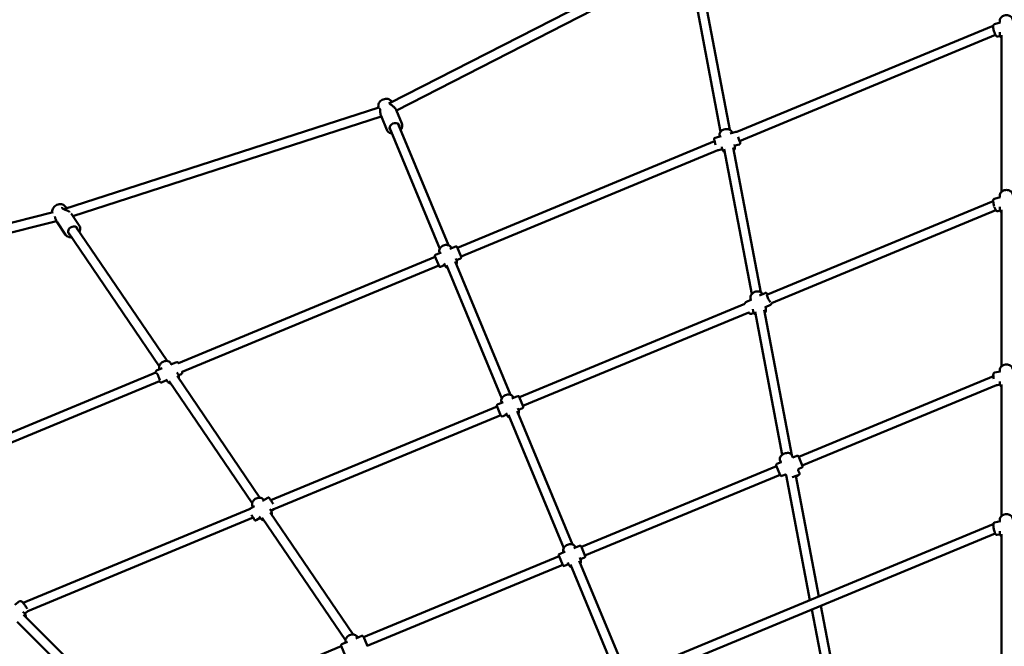
# Model space of a CAD drawing. Units: millimetres. Extents: x 3753 to 13468, y 13600 to 23315.
# Drawn here: x 6931 to 8607, y 20089 to 21156 of the extents above; entities that cross this region are included whole.
import ezdxf

# ---------------------------------------------------------------- set-up
doc = ezdxf.new("R2010")
doc.units = ezdxf.units.MM
doc.header["$LTSCALE"] = 50
doc.layers.add('Widoczne (ISO)', color=7, linetype='Continuous', lineweight=50)

msp = doc.modelspace()

# ---------------------------------------------------------------- linework, layer by layer
at = {"layer": 'Widoczne (ISO)'}
for p, q in [((8061.6, 21269.9), (7560.1, 21013.3)), ((8063.1, 21252.7), (7571.8, 21001.3)), ((8087.9, 21239.4), (8139.7, 20968)), ((8072.2, 21236.4), (8123.9, 20965)), ((8599.3, 21154.4), (8599.3, 21150.7)), ((8151.4, 20964.5), (8588, 21145.3)), ((8589.9, 21147.9), (8599.7, 21150.8)), ((8156.1, 20949.1), (8591.9, 21129.7)), ((8596.2, 21126.8), (8599.8, 21127.9)), ((8599.3, 21134.7), (8599.3, 21130.6)), ((8602.3, 21129.3), (8602.3, 20862.9)), ((7542.1, 21006.2), (7005.8, 20832.9)), ((7541.2, 21007.4), (7541.4, 21006)), ((7563.4, 21016.7), (7564.3, 21015.4)), ((7546.1, 20990.7), (7021, 20821)), ((7555.4, 20968.2), (7545.7, 20991.7)), ((7581.1, 20978.8), (7571.4, 21002.3)), ((7560.3, 20971.9), (7645.8, 20765.5)), ((7575.1, 20978), (7660.6, 20771.6)), ((8124.5, 20957.6), (8114.4, 20954.8)), ((8122.2, 20958.3), (8122.4, 20957)), ((8150, 20964.6), (8139.9, 20961.9)), ((7675.8, 20767.5), (8113.5, 20948.8)), ((8125.8, 20939.2), (8126.5, 20935.8)), ((8145.4, 20938.1), (8192.4, 20691.4)), ((8147.4, 20943.3), (8148.1, 20939.9)), ((8155.8, 20943.4), (8147.8, 20941.2)), ((7681.9, 20752.7), (8118.9, 20933.7)), ((8126.6, 20935.4), (8120.2, 20933.6)), ((8129.6, 20935.1), (8176.7, 20688.4)), ((8590, 20850.9), (8599.9, 20853.5)), ((8599.3, 20856.8), (8599.3, 20853.4)), ((7006.6, 20839), (7008.6, 20837)), ((8587.9, 20846.9), (8203.8, 20687.8)), ((8599.3, 20837), (8599.3, 20833)), ((6987.3, 20827.8), (6587.2, 20725.8)), ((7031.8, 20805.1), (7018.1, 20825.4)), ((8592.3, 20831.4), (8210.4, 20673.2)), ((8595.7, 20829.6), (8599.7, 20830.7)), ((8602.3, 20831.7), (8602.3, 20565.9)), ((6993.1, 20812.8), (6591.2, 20710.3)), ((7008.8, 20789.5), (6994.2, 20811)), ((7181.4, 20574.6), (7026.1, 20803.1)), ((7168.1, 20565.6), (7012.9, 20794.1)), ((7672.8, 20769.5), (7663.1, 20765.5)), ((7644.4, 20736.1), (7637.5, 20752.8)), ((7648.3, 20759.4), (7638.6, 20755.4)), ((7645.4, 20758.5), (7645.5, 20758.2)), ((7665.7, 20767), (7665.9, 20766.7)), ((7675.4, 20768.4), (7682.3, 20751.8)), ((7201, 20570.9), (7637.9, 20751.8)), ((7207.2, 20556.1), (7644, 20737)), ((7654, 20737.9), (7647, 20735)), ((7652.8, 20740.7), (7654.1, 20737.6)), ((7657.3, 20737.6), (7751.3, 20510.8)), ((7672.1, 20743.7), (7766.1, 20516.9)), ((7673.1, 20749.1), (7674.4, 20746)), ((7681.2, 20749.2), (7674.3, 20746.3)), ((8199.5, 20690.3), (8190.1, 20685.8)), ((8165.3, 20671.9), (7781.3, 20512.8)), ((8176.2, 20679.2), (8166.8, 20674.7)), ((8174.9, 20681.8), (8175.5, 20678.8)), ((8209, 20670.4), (8200.3, 20666.3)), ((8171.6, 20657.1), (7787.4, 20498)), ((8180.2, 20656.7), (8176.2, 20654.8)), ((8178.5, 20663), (8179.2, 20659.2)), ((8182.4, 20658.5), (8228.9, 20414.8)), ((8198.1, 20661.5), (8245.3, 20414.3)), ((8200.1, 20667.1), (8200.8, 20663.3)), ((7187.3, 20571.1), (7188.7, 20569.1)), ((7197.3, 20572.7), (7187.6, 20568.6)), ((6725, 20373.7), (7162.4, 20554.9)), ((7173.2, 20562.5), (7163.6, 20558.5)), ((7198.2, 20555.2), (7200.2, 20552.1)), ((7205.8, 20552.4), (7201.1, 20550.4)), ((8590.2, 20554.7), (8600.1, 20556.9)), ((8599.3, 20559.8), (8599.3, 20556.7)), ((6733.9, 20360.1), (7168.6, 20540.1)), ((7180.7, 20541.8), (7172.1, 20538.2)), ((7180, 20542.8), (7182.1, 20539.8)), ((7326.4, 20332.7), (7185.2, 20540.4)), ((7339.6, 20341.7), (7198.5, 20549.4)), ((8256.8, 20411.3), (8588.2, 20548.6)), ((8594.9, 20533.3), (8599.5, 20534.3)), ((8599.3, 20539.8), (8599.3, 20536)), ((8602.3, 20534.7), (8602.3, 20311)), ((8262.9, 20396.5), (8593.4, 20533.4)), ((7753.8, 20504.7), (7744.1, 20500.6)), ((7750.9, 20503.8), (7751, 20503.5)), ((7778.3, 20514.8), (7768.6, 20510.8)), ((7771.2, 20512.2), (7771.4, 20511.9)), ((7780.9, 20513.7), (7787.8, 20497.1)), ((7743.4, 20497.1), (7358.1, 20337.5)), ((7749.9, 20481.4), (7743, 20498)), ((7758.3, 20486), (7759.6, 20482.9)), ((7777.6, 20489), (7871.6, 20262.2)), ((7778.6, 20494.4), (7779.9, 20491.3)), ((7786.7, 20494.5), (7779.8, 20491.6)), ((7749.5, 20482.3), (7363.2, 20322.3)), ((7759.5, 20483.2), (7752.5, 20480.3)), ((7762.8, 20482.9), (7856.8, 20256)), ((8219.6, 20399.2), (8226.8, 20402.2)), ((8224.9, 20406), (8226.5, 20402.1)), ((8245.2, 20414.4), (8246.9, 20410.5)), ((8246.6, 20410.4), (8253.8, 20413.3)), ((8256.4, 20412.3), (8263.3, 20395.6)), ((7886.8, 20258.1), (8218.9, 20395.6)), ((8225.4, 20379.9), (8218.5, 20396.6)), ((8258.1, 20383.3), (8256, 20388.3)), ((8257.1, 20390.9), (8262.2, 20393)), ((7892.9, 20243.3), (8225, 20380.9)), ((8228, 20378.9), (8233.1, 20381)), ((8276, 20167.6), (8235.5, 20380.3)), ((8291.1, 20173.8), (8252, 20379.1)), ((7352.8, 20341.7), (7343.9, 20336.2)), ((7345.6, 20338.3), (7346.1, 20337.5)), ((7322.7, 20322.8), (6936.2, 20162.7)), ((7330.3, 20327.6), (7322.6, 20322.8)), ((7327.4, 20325.9), (7327.5, 20325.8)), ((7356.6, 20322.1), (7358.5, 20319.3)), ((7498, 20108.7), (7356.7, 20316.5)), ((7363.2, 20322.3), (7358.5, 20319.3)), ((7328.2, 20307.8), (6944.4, 20148.8)), ((7339.8, 20307.6), (7333.1, 20303.4)), ((7338.4, 20309.7), (7340.3, 20306.9)), ((7485.2, 20099), (7343.5, 20307.6)), ((8590.2, 20299.8), (8600.1, 20302)), ((8599.3, 20304.9), (8599.3, 20301.8)), ((8588.1, 20296.8), (7975.8, 20043.2)), ((8599.3, 20285), (8599.3, 20281.1)), ((8591.4, 20280.9), (7981.9, 20028.4)), ((8594.9, 20278.3), (8599.5, 20279.4)), ((8602.3, 20279.8), (8602.3, 20061.1)), ((7859.4, 20250), (7849.6, 20245.9)), ((7883.8, 20260.1), (7874.1, 20256.1)), ((7876.7, 20257.5), (7876.9, 20257.2)), ((7886.4, 20259), (7893.3, 20242.4)), ((7515.9, 20104.5), (7848.9, 20242.4)), ((7855.4, 20226.7), (7848.5, 20243.3)), ((7856.4, 20249.1), (7856.6, 20248.8)), ((7883.1, 20234.3), (7960.6, 20047.3)), ((7884.1, 20239.7), (7885.4, 20236.6)), ((7892.2, 20239.8), (7885.3, 20236.9)), ((7522.1, 20089.7), (7855, 20227.6)), ((7865, 20228.5), (7858, 20225.6)), ((7863.8, 20231.3), (7865.1, 20228.2)), ((7868.3, 20228.2), (7945.8, 20041.2)), ((6930.5, 20165.5), (6922.4, 20159.4)), ((8298.8, 20048.1), (8279.1, 20151.5)), ((8314.6, 20051.1), (8294.2, 20157.8)), ((6935.9, 20147.7), (6938.6, 20145.1)), ((7125.3, 19954.1), (6937.3, 20142.1)), ((6943.7, 20147.8), (6939.1, 20144.5)), ((7114, 19942.8), (6926, 20130.7)), ((7502.8, 20102.3), (7513, 20106.5)), ((7515.6, 20105.4), (7522.5, 20088.8)), ((7147.4, 19951.8), (7478.1, 20088.8)), ((7484.6, 20073.1), (7477.7, 20089.7)), ((7478.8, 20092.3), (7488.9, 20096.5))]:
    msp.add_line(p, q, dxfattribs=at)
for centre, radius, start, end in [((7544.1, 21005.4), 1, 201.3106, 202.5802), ((7559, 21014.1), 1, 354.8578, 15.3209), ((7001.7, 20835.2), 1, 6.6177, 25.0847), ((7673.6, 20767.7), 2, 22.5, 112.5), ((7639.4, 20753.5), 2, 112.5, 202.5), ((7646.3, 20736.9), 2, 202.5, 292.5), ((7680.4, 20751), 2, 292.5, 22.5), ((7744.9, 20498.8), 2, 112.5, 202.5), ((7779.1, 20513), 2, 22.5, 112.5), ((7786, 20496.3), 2, 292.5, 22.5), ((7751.8, 20482.2), 2, 202.5, 292.5), ((8254.6, 20411.5), 2, 22.5, 112.5), ((8220.4, 20397.3), 2, 112.5, 202.5), ((8261.5, 20394.9), 2, 292.5, 22.5), ((8227.3, 20380.7), 2, 202.5, 292.5), ((7884.6, 20258.2), 2, 22.5, 112.5), ((7850.4, 20244.1), 2, 112.5, 202.5), ((7891.5, 20241.6), 2, 292.5, 22.5), ((7857.3, 20227.4), 2, 202.5, 292.5), ((7513.7, 20104.6), 2, 22.5, 112.5), ((7479.5, 20090.5), 2, 112.5, 202.5)]:
    msp.add_arc(centre, radius, start, end, dxfattribs=at)
for centre, major_axis, ratio, start_param, end_param in [((7568.7, 20972.4), (-8.08, -3.35), 0.790328, 2.724537, 6.700241), ((8154.8, 20954.5), (1.86, -6.75), 0.06307, 4.421225, 6.95672), ((7021, 20796.3), (-7.24, -4.92), 0.784041, 2.724537, 6.700241), ((8206, 20681.2), (3, -6.32), 0.19565, 2.851352, 6.067523), ((7166, 20547.6), (-2.72, 6.45), 0.154016, 3.21783, 6.128661), ((8248.7, 20377.2), (6.47, 2.68), 0.076902, 5.24064, 8.298935), ((7325.6, 20311.7), (3.72, -5.93), 0.028607, 5.43171, 7.960286)]:
    msp.add_ellipse(centre, major_axis=major_axis, ratio=ratio, start_param=start_param, end_param=end_param, dxfattribs=at)
for points, knots in [([(8599.3, 21154.4), (8599.3, 21155.3), (8599.5, 21156.2), (8600.2, 21157.9), (8600.7, 21158.8), (8602, 21160.3), (8602.8, 21161), (8604.7, 21162.1), (8605.7, 21162.5), (8608, 21163.1), (8609.2, 21163.3), (8611.5, 21163.3), (8612.7, 21163.1), (8615, 21162.5), (8616.1, 21162.1), (8618, 21160.9), (8618.8, 21160.2), (8620.2, 21158.5), (8620.7, 21157.6), (8621.2, 21155.9), (8621.3, 21155.2), (8621.3, 21154.4)], [0.107995, 0.107995, 0.107995, 0.107995, 0.394961, 0.394961, 0.691651, 0.691651, 1.008829, 1.008829, 1.341556, 1.341556, 1.680037, 1.680037, 2.019516, 2.019516, 2.357971, 2.357971, 2.690409, 2.690409, 3.005949, 3.005949, 3.249587, 3.249587, 3.249587, 3.249587]), ([(8589.9, 21147.9), (8589.6, 21147.8), (8589.3, 21147.7), (8588.8, 21147.2), (8588.6, 21147), (8588.2, 21146.4), (8588.1, 21146), (8587.8, 21144.8), (8587.8, 21143.9), (8587.9, 21142), (8588.1, 21140.9), (8588.5, 21138.9), (8588.7, 21137.8), (8589.3, 21135.8), (8589.6, 21134.7), (8590.3, 21132.8), (8590.7, 21131.9), (8591.5, 21130.2), (8592, 21129.4), (8593, 21128), (8593.4, 21127.3), (8594.9, 21126.8), (8595.4, 21126.7), (8596, 21126.8), (8596.1, 21126.8), (8596.2, 21126.8)], [4.048486, 4.048486, 4.048486, 4.048486, 4.144538, 4.144538, 4.255192, 4.255192, 4.42794, 4.42794, 4.837394, 4.837394, 5.214723, 5.214723, 5.557103, 5.557103, 5.892804, 5.892804, 6.231222, 6.231222, 6.586252, 6.586252, 7.015595, 7.015595, 7.163629, 7.163629, 7.190079, 7.190079, 7.190079, 7.190079]), ([(8599.3, 21130.6), (8599.3, 21129.7), (8599.5, 21128.8), (8600.2, 21127.1), (8600.7, 21126.2), (8601.6, 21125.1), (8602, 21124.8), (8602.3, 21124.5)], [6.1751907, 6.1751907, 6.1751907, 6.1751907, 6.4621571, 6.4621571, 6.7588466, 6.7588466, 6.9061415, 6.9061415, 6.9061415, 6.9061415]), ([(7541.2, 21007.4), (7541, 21008.5), (7541, 21009.6), (7541.3, 21011.7), (7541.7, 21012.8), (7542.8, 21014.9), (7543.6, 21015.9), (7545.4, 21017.7), (7546.5, 21018.5), (7548.8, 21019.8), (7550.1, 21020.3), (7552.7, 21020.9), (7554, 21021), (7556.6, 21020.8), (7557.9, 21020.6), (7560.1, 21019.7), (7561.2, 21019), (7562.6, 21017.8), (7563, 21017.2), (7563.4, 21016.7)], [5.051935, 5.051935, 5.051935, 5.051935, 5.339518, 5.339518, 5.645139, 5.645139, 5.97227, 5.97227, 6.312358, 6.312358, 6.656602, 6.656602, 7.000465, 7.000465, 7.338628, 7.338628, 7.660502, 7.660502, 7.847574, 7.847574, 7.847574, 7.847574]), ([(7543.5, 21004.5), (7543.6, 21004.5), (7543.6, 21004.5), (7543.7, 21004.3), (7543.8, 21004), (7544, 21003.4), (7544, 21003), (7544.2, 21001.9), (7544.2, 21001.3), (7544.3, 21000.1), (7544.3, 20999.6), (7544.4, 20998.5), (7544.4, 20998), (7544.5, 20996.9), (7544.6, 20996.4), (7544.7, 20995.3), (7544.8, 20994.7), (7545.1, 20993.3), (7545.4, 20992.5), (7545.7, 20991.7)], [0.088727, 0.088727, 0.088727, 0.088727, 0.123774, 0.123774, 0.297694, 0.297694, 0.467403, 0.467403, 0.691478, 0.691478, 0.850292, 0.850292, 1.009107, 1.009107, 1.167921, 1.167921, 1.326736, 1.326736, 1.588146, 1.588146, 1.588146, 1.588146]), ([(7560, 21014.3), (7560, 21014.4), (7560, 21014.4), (7560, 21014.4), (7560, 21014.5), (7560, 21014.5), (7560, 21014.5), (7560, 21014.6), (7560.1, 21014.6), (7560.1, 21014.7), (7560.2, 21014.7), (7560.2, 21014.8)], [0, 0, 0, 0, 0.0908703, 0.0908703, 0.1817406, 0.1817406, 0.2726109, 0.2726109, 0.3634812, 0.3634812, 0.4543515, 0.4543515, 0.4543515, 0.4543515]), ([(7571.4, 21002.3), (7571.2, 21002.6), (7571.1, 21003), (7570.7, 21003.7), (7570.4, 21004), (7569.9, 21004.6), (7569.7, 21005), (7569.1, 21005.6), (7568.7, 21006), (7568.1, 21006.6), (7567.7, 21007), (7566.9, 21007.6), (7566.4, 21008), (7565.5, 21008.7), (7565.1, 21009), (7564.1, 21009.7), (7563.6, 21010.1), (7562.7, 21010.8), (7562.3, 21011.1), (7561.6, 21011.6), (7561.3, 21011.9), (7560.7, 21012.5), (7560.4, 21012.8), (7560.1, 21013.4), (7560, 21013.6), (7560, 21013.8), (7560, 21013.9), (7560, 21014)], [1.588146, 1.588146, 1.588146, 1.588146, 1.731905, 1.731905, 1.869378, 1.869378, 2.005146, 2.005146, 2.144314, 2.144314, 2.291844, 2.291844, 2.452014, 2.452014, 2.626854, 2.626854, 2.81127, 2.81127, 2.985815, 2.985815, 3.127619, 3.127619, 3.347415, 3.347415, 3.521506, 3.521506, 3.609554, 3.609554, 3.609554, 3.609554]), ([(7581.1, 20978.8), (7581.6, 20977.7), (7581.8, 20976.6), (7581.9, 20974.2), (7581.7, 20972.9), (7580.9, 20970.5), (7580.2, 20969.3), (7579.4, 20968.1), (7579.3, 20968), (7579.2, 20967.9)], [1.7373652, 1.7373652, 1.7373652, 1.7373652, 2.0337233, 2.0337233, 2.3373322, 2.3373322, 2.6556261, 2.6556261, 2.6789995, 2.6789995, 2.6789995, 2.6789995]), ([(7564.5, 20961.8), (7564.3, 20961.8), (7564, 20961.9), (7562.5, 20962.2), (7561.1, 20962.6), (7558.8, 20963.9), (7557.8, 20964.7), (7556.3, 20966.4), (7555.8, 20967.3), (7555.4, 20968.2)], [3.9373236, 3.9373236, 3.9373236, 3.9373236, 3.9853832, 3.9853832, 4.3139238, 4.3139238, 4.6305956, 4.6305956, 4.8789579, 4.8789579, 4.8789579, 4.8789579]), ([(8115, 20942.8), (8114.9, 20943.2), (8114.8, 20943.5), (8114.5, 20944.8), (8114.2, 20945.8), (8113.8, 20947.6), (8113.6, 20948.4), (8113.3, 20950), (8113.1, 20950.7), (8112.9, 20951.9), (8112.8, 20952.2), (8112.9, 20953), (8112.9, 20953.2), (8113, 20953.5), (8113, 20953.7), (8113.3, 20954.1), (8113.5, 20954.3), (8113.9, 20954.6), (8114.1, 20954.7), (8114.4, 20954.8), (8114.4, 20954.8), (8114.4, 20954.8)], [6.866352, 6.866352, 6.866352, 6.866352, 6.987779, 6.987779, 7.312261, 7.312261, 7.638408, 7.638408, 7.972127, 7.972127, 8.351853, 8.351853, 8.410741, 8.410741, 8.463076, 8.463076, 8.496144, 8.496144, 8.520008, 8.520008, 8.521104, 8.521104, 8.521104, 8.521104]), ([(8122.2, 20958.3), (8122, 20959.3), (8122, 20960.2), (8122.3, 20962.1), (8122.7, 20963), (8123.7, 20964.7), (8124.3, 20965.6), (8126, 20967), (8126.9, 20967.7), (8129, 20968.7), (8130.1, 20969.1), (8132.5, 20969.5), (8133.7, 20969.6), (8136, 20969.4), (8137.2, 20969.1), (8139.3, 20968.3), (8140.2, 20967.7), (8141.8, 20966.4), (8142.5, 20965.6), (8143.3, 20964.1), (8143.5, 20963.5), (8143.7, 20962.9)], [0.101785, 0.101785, 0.101785, 0.101785, 0.392011, 0.392011, 0.690831, 0.690831, 1.007897, 1.007897, 1.339314, 1.339314, 1.676562, 1.676562, 2.014974, 2.014974, 2.352146, 2.352146, 2.683106, 2.683106, 2.998444, 2.998444, 3.198389, 3.198389, 3.198389, 3.198389]), ([(8151.4, 20964.5), (8151.3, 20964.6), (8151, 20964.7), (8150.5, 20964.7), (8150.3, 20964.7), (8150, 20964.6), (8150, 20964.6), (8150, 20964.6)], [3.99132479, 3.99132479, 3.99132479, 3.99132479, 4.02030683, 4.02030683, 4.04417043, 4.04417043, 4.04526664, 4.04526664, 4.04526664, 4.04526664]), ([(8146.3, 20933.2), (8146.7, 20933.7), (8147, 20934.2), (8147.7, 20935.6), (8148, 20936.5), (8148.2, 20938.3), (8148.2, 20939.1), (8148.1, 20939.9)], [8.5897294, 8.5897294, 8.5897294, 8.5897294, 8.7627207, 8.7627207, 9.0780584, 9.0780584, 9.3229926, 9.3229926, 9.3229926, 9.3229926]), ([(8155.8, 20943.4), (8156.1, 20943.5), (8156.3, 20943.6), (8156.6, 20943.8), (8156.8, 20943.9), (8157, 20944.2), (8157.1, 20944.4), (8157.2, 20944.7), (8157.3, 20944.8), (8157.3, 20945.1), (8157.3, 20945.2), (8157.4, 20945.5), (8157.4, 20945.6), (8157.3, 20946.2), (8157.3, 20946.6), (8157.1, 20947.8), (8156.9, 20948.6), (8156.7, 20949.4)], [0.903674, 0.903674, 0.903674, 0.903674, 0.9246232, 0.9246232, 0.9476562, 0.9476562, 0.9766166, 0.9766166, 1.0139268, 1.0139268, 1.0661984, 1.0661984, 1.1721976, 1.1721976, 1.4863569, 1.4863569, 1.8371709, 1.8371709, 1.8371709, 1.8371709]), ([(8120.2, 20933.6), (8120, 20933.6), (8119.8, 20933.5), (8119.4, 20933.6), (8119.2, 20933.6), (8119, 20933.7), (8118.9, 20933.7), (8118.9, 20933.7)], [5.37951132, 5.37951132, 5.37951132, 5.37951132, 5.40046056, 5.40046056, 5.42349357, 5.42349357, 5.43140093, 5.43140093, 5.43140093, 5.43140093]), ([(8126.5, 20935.8), (8126.6, 20934.9), (8127, 20934), (8128, 20932.4), (8128.6, 20931.6), (8129.8, 20930.7), (8130.2, 20930.5), (8130.6, 20930.2)], [6.1813999, 6.1813999, 6.1813999, 6.1813999, 6.4716252, 6.4716252, 6.7704454, 6.7704454, 6.914663, 6.914663, 6.914663, 6.914663]), ([(8599.3, 20856.8), (8599.3, 20857.7), (8599.5, 20858.6), (8600.2, 20860.3), (8600.7, 20861.2), (8602, 20862.7), (8602.8, 20863.3), (8604.7, 20864.5), (8605.7, 20864.9), (8608, 20865.5), (8609.2, 20865.7), (8611.5, 20865.7), (8612.7, 20865.5), (8615, 20864.9), (8616.1, 20864.5), (8618, 20863.3), (8618.8, 20862.5), (8620.2, 20860.9), (8620.7, 20860), (8621.2, 20858.3), (8621.3, 20857.6), (8621.3, 20856.8)], [0.071759, 0.071759, 0.071759, 0.071759, 0.358725, 0.358725, 0.655415, 0.655415, 0.972593, 0.972593, 1.30532, 1.30532, 1.643801, 1.643801, 1.98328, 1.98328, 2.321735, 2.321735, 2.654173, 2.654173, 2.969713, 2.969713, 3.213351, 3.213351, 3.213351, 3.213351]), ([(6986.1, 20827.5), (6986, 20827.9), (6986, 20828.2), (6985.9, 20829.6), (6986.1, 20830.8), (6986.7, 20833), (6987.3, 20834.2), (6988.7, 20836.3), (6989.6, 20837.3), (6991.6, 20839), (6992.7, 20839.7), (6995.1, 20840.9), (6996.4, 20841.3), (6999, 20841.7), (7000.3, 20841.7), (7002.7, 20841.3), (7003.8, 20840.9), (7005.5, 20839.9), (7006.1, 20839.5), (7006.6, 20839)], [2.197969, 2.197969, 2.197969, 2.197969, 2.286944, 2.286944, 2.591882, 2.591882, 2.919185, 2.919185, 3.259824, 3.259824, 3.604628, 3.604628, 3.949115, 3.949115, 4.288071, 4.288071, 4.610498, 4.610498, 4.803572, 4.803572, 4.803572, 4.803572]), ([(7002.6, 20835.6), (7002.6, 20835.7), (7002.6, 20835.7), (7002.6, 20835.8), (7002.6, 20835.8), (7002.6, 20835.9), (7002.6, 20836), (7002.6, 20836.1), (7002.7, 20836.1), (7002.7, 20836.3), (7002.8, 20836.3), (7002.9, 20836.4)], [0, 0, 0, 0, 0.0909309, 0.0909309, 0.1818619, 0.1818619, 0.2727928, 0.2727928, 0.3637238, 0.3637238, 0.4546547, 0.4546547, 0.4546547, 0.4546547]), ([(7008.6, 20837), (7009.2, 20836.5), (7009.8, 20835.8), (7010.4, 20834.9), (7010.5, 20834.7), (7010.7, 20834.5)], [1.4903724, 1.4903724, 1.4903724, 1.4903724, 1.7450972, 1.7450972, 1.8180055, 1.8180055, 1.8180055, 1.8180055]), ([(8590, 20850.9), (8589.7, 20850.8), (8589.4, 20850.7), (8588.9, 20850.3), (8588.7, 20850.1), (8588.4, 20849.5), (8588.2, 20849.2), (8587.9, 20848.2), (8587.9, 20847.5), (8587.9, 20845.8), (8588, 20844.8), (8588.3, 20842.7), (8588.5, 20841.6), (8589, 20839.6), (8589.2, 20838.7), (8589.5, 20837.7)], [4.042022, 4.042022, 4.042022, 4.042022, 4.127099, 4.127099, 4.224116, 4.224116, 4.369666, 4.369666, 4.718929, 4.718929, 5.120893, 5.120893, 5.465429, 5.465429, 5.779953, 5.779953, 5.779953, 5.779953]), ([(8590, 20836.2), (8590.2, 20835.7), (8590.4, 20835.2), (8590.9, 20833.8), (8591.3, 20833), (8592.1, 20831.5), (8592.5, 20830.9), (8593.4, 20830.1), (8593.7, 20829.9), (8594.5, 20829.6), (8594.9, 20829.5), (8595.5, 20829.6), (8595.6, 20829.6), (8595.7, 20829.6)], [5.954245, 5.954245, 5.954245, 5.954245, 6.135891, 6.135891, 6.482176, 6.482176, 6.876778, 6.876778, 7.030196, 7.030196, 7.156304, 7.156304, 7.183615, 7.183615, 7.183615, 7.183615]), ([(6990.2, 20820.6), (6990.4, 20820.2), (6990.6, 20819.7), (6991, 20818.4), (6991.3, 20817.6), (6991.9, 20815.8), (6992.2, 20814.9), (6992.8, 20813.5), (6993, 20813), (6993.6, 20812), (6993.9, 20811.5), (6994.2, 20811)], [0.382915, 0.382915, 0.382915, 0.382915, 0.566515, 0.566515, 0.840915, 0.840915, 1.133317, 1.133317, 1.279519, 1.279519, 1.462014, 1.462014, 1.462014, 1.462014]), ([(7015.6, 20828.2), (7015.4, 20828.5), (7015, 20828.7), (7014.4, 20829.1), (7014, 20829.4), (7013.2, 20829.8), (7012.8, 20830), (7011.9, 20830.4), (7011.5, 20830.7), (7010.5, 20831.1), (7010, 20831.3), (7008.9, 20831.7), (7008.4, 20831.9), (7007.3, 20832.3), (7006.7, 20832.5), (7005.8, 20832.9), (7005.3, 20833.1), (7004.6, 20833.5), (7004.3, 20833.6), (7003.6, 20834), (7003.3, 20834.3), (7002.9, 20834.8), (7002.8, 20834.9), (7002.7, 20835.2), (7002.7, 20835.3), (7002.7, 20835.3)], [1.76608, 1.76608, 1.76608, 1.76608, 1.89779, 1.89779, 2.033196, 2.033196, 2.172873, 2.172873, 2.321769, 2.321769, 2.483857, 2.483857, 2.660203, 2.660203, 2.843336, 2.843336, 3.011606, 3.011606, 3.146029, 3.146029, 3.357747, 3.357747, 3.542683, 3.542683, 3.609554, 3.609554, 3.609554, 3.609554]), ([(8599.3, 20833), (8599.3, 20832.1), (8599.5, 20831.2), (8600.2, 20829.5), (8600.7, 20828.6), (8601.6, 20827.5), (8602, 20827.2), (8602.3, 20826.9)], [6.2114267, 6.2114267, 6.2114267, 6.2114267, 6.4983931, 6.4983931, 6.7950826, 6.7950826, 6.9423775, 6.9423775, 6.9423775, 6.9423775]), ([(7031.8, 20805.1), (7032.5, 20804.1), (7033, 20803), (7033.5, 20800.7), (7033.6, 20799.5), (7033.2, 20796.9), (7032.9, 20795.6), (7032.3, 20794.3), (7032.2, 20794.2), (7032.2, 20794.1)], [4.9729187, 4.9729187, 4.9729187, 4.9729187, 5.2683463, 5.2683463, 5.5713828, 5.5713828, 5.8897494, 5.8897494, 5.9140187, 5.9140187, 5.9140187, 5.9140187]), ([(7018.9, 20785.1), (7018.7, 20785.1), (7018.5, 20785.1), (7016.9, 20785), (7015.5, 20785.2), (7013, 20786), (7011.8, 20786.6), (7010.1, 20787.9), (7009.4, 20788.7), (7008.8, 20789.5)], [7.1734113, 7.1734113, 7.1734113, 7.1734113, 7.2208597, 7.2208597, 7.5497979, 7.5497979, 7.8665363, 7.8665363, 8.1145113, 8.1145113, 8.1145113, 8.1145113]), ([(7645.4, 20758.5), (7645, 20759.4), (7644.9, 20760.3), (7644.8, 20762.2), (7644.9, 20763.2), (7645.6, 20765.2), (7646.1, 20766.1), (7647.3, 20767.9), (7648.1, 20768.7), (7650, 20770.1), (7651, 20770.7), (7653.2, 20771.6), (7654.4, 20771.9), (7656.7, 20772.2), (7657.9, 20772.2), (7660.1, 20771.8), (7661.2, 20771.4), (7663, 20770.4), (7663.8, 20769.8), (7665, 20768.4), (7665.4, 20767.7), (7665.7, 20767)], [6.283185, 6.283185, 6.283185, 6.283185, 6.574515, 6.574515, 6.874061, 6.874061, 7.191102, 7.191102, 7.522075, 7.522075, 7.858884, 7.858884, 8.196904, 8.196904, 8.533618, 8.533618, 8.864083, 8.864083, 9.179381, 9.179381, 9.424778, 9.424778, 9.424778, 9.424778]), ([(7654.1, 20737.6), (7654.4, 20736.7), (7655, 20735.9), (7656.3, 20734.5), (7657.1, 20734), (7658.4, 20733.3), (7658.8, 20733.1), (7659.3, 20733)], [0, 0, 0, 0, 0.2913299, 0.2913299, 0.590876, 0.590876, 0.7340551, 0.7340551, 0.7340551, 0.7340551]), ([(7674, 20739.1), (7674.3, 20739.6), (7674.5, 20740.1), (7674.9, 20741.7), (7675.1, 20742.7), (7674.9, 20744.5), (7674.7, 20745.3), (7674.4, 20746)], [2.4075376, 2.4075376, 2.4075376, 2.4075376, 2.5808977, 2.5808977, 2.8961953, 2.8961953, 3.1415927, 3.1415927, 3.1415927, 3.1415927]), ([(8174.9, 20681.8), (8174.7, 20682.7), (8174.7, 20683.6), (8175.1, 20685.5), (8175.4, 20686.4), (8176.4, 20688.2), (8177.1, 20689), (8178.7, 20690.5), (8179.7, 20691.1), (8181.8, 20692.1), (8182.9, 20692.5), (8185.2, 20693), (8186.4, 20693), (8188.8, 20692.8), (8189.9, 20692.6), (8192, 20691.7), (8193, 20691.2), (8194.5, 20689.9), (8195.1, 20689.2), (8195.6, 20688.4)], [0.320671, 0.320671, 0.320671, 0.320671, 0.610897, 0.610897, 0.909717, 0.909717, 1.226783, 1.226783, 1.5582, 1.5582, 1.895448, 1.895448, 2.23386, 2.23386, 2.571032, 2.571032, 2.901992, 2.901992, 3.183636, 3.183636, 3.183636, 3.183636]), ([(8204.2, 20688), (8203.6, 20688.7), (8203.1, 20689.2), (8202.2, 20690), (8201.9, 20690.2), (8201.3, 20690.4), (8201, 20690.5), (8200.5, 20690.5), (8200.1, 20690.5), (8199.7, 20690.3), (8199.6, 20690.3), (8199.5, 20690.3)], [3.3088421, 3.3088421, 3.3088421, 3.3088421, 3.6857822, 3.6857822, 3.8769123, 3.8769123, 3.9510119, 3.9510119, 4.0524476, 4.0524476, 4.0680425, 4.0680425, 4.0680425, 4.0680425]), ([(8165.3, 20671.9), (8165.3, 20671.9), (8165.3, 20672), (8165.3, 20672.4), (8165.3, 20672.8), (8165.6, 20673.5), (8165.7, 20673.7), (8166, 20674.1), (8166.3, 20674.4), (8166.7, 20674.6), (8166.7, 20674.7), (8166.8, 20674.7)], [8.084822, 8.084822, 8.084822, 8.084822, 8.1160679, 8.1160679, 8.307198, 8.307198, 8.3812976, 8.3812976, 8.4827333, 8.4827333, 8.4983282, 8.4983282, 8.4983282, 8.4983282]), ([(8209, 20670.4), (8209.3, 20670.5), (8209.5, 20670.7), (8209.9, 20671.2), (8210.1, 20671.4), (8210.3, 20671.9), (8210.4, 20672.2), (8210.4, 20672.8), (8210.4, 20673), (8210.4, 20673.2)], [0.9264498, 0.9264498, 0.9264498, 0.9264498, 1.0042069, 1.0042069, 1.0922633, 1.0922633, 1.220486, 1.220486, 1.3400149, 1.3400149, 1.3400149, 1.3400149]), ([(8176.2, 20654.8), (8175.9, 20654.7), (8175.6, 20654.6), (8175, 20654.6), (8174.7, 20654.6), (8174.2, 20654.8), (8173.9, 20654.9), (8173.1, 20655.4), (8172.7, 20655.8), (8172, 20656.7), (8171.6, 20657.1), (8171.3, 20657.6)], [5.3567355, 5.3567355, 5.3567355, 5.3567355, 5.4344926, 5.4344926, 5.522549, 5.522549, 5.6507717, 5.6507717, 5.9458344, 5.9458344, 6.1950144, 6.1950144, 6.1950144, 6.1950144]), ([(8179.2, 20659.2), (8179.4, 20658.3), (8179.7, 20657.4), (8180.7, 20655.8), (8181.4, 20655.1), (8182.5, 20654.2), (8182.9, 20653.9), (8183.3, 20653.6)], [5.9625139, 5.9625139, 5.9625139, 5.9625139, 6.2527392, 6.2527392, 6.5515594, 6.5515594, 6.695777, 6.695777, 6.695777, 6.695777]), ([(8199.1, 20656.6), (8199.4, 20657.1), (8199.7, 20657.6), (8200.5, 20659), (8200.8, 20660), (8201, 20661.8), (8201, 20662.6), (8200.8, 20663.3)], [8.3708434, 8.3708434, 8.3708434, 8.3708434, 8.5438347, 8.5438347, 8.8591724, 8.8591724, 9.1041065, 9.1041065, 9.1041065, 9.1041065]), ([(7168.3, 20560.5), (7168.2, 20560.7), (7168.1, 20561), (7167.8, 20562.2), (7167.8, 20563.2), (7168, 20565.2), (7168.3, 20566.3), (7169.2, 20568.3), (7169.8, 20569.2), (7171.3, 20571), (7172.2, 20571.8), (7174.2, 20573.1), (7175.3, 20573.7), (7177.5, 20574.4), (7178.6, 20574.6), (7180.9, 20574.7), (7182, 20574.6), (7184, 20573.9), (7184.9, 20573.5), (7186.4, 20572.4), (7186.9, 20571.8), (7187.3, 20571.1)], [6.231851, 6.231851, 6.231851, 6.231851, 6.322662, 6.322662, 6.621482, 6.621482, 6.938548, 6.938548, 7.269965, 7.269965, 7.607213, 7.607213, 7.945625, 7.945625, 8.282797, 8.282797, 8.613757, 8.613757, 8.929095, 8.929095, 9.174029, 9.174029, 9.174029, 9.174029]), ([(7197.3, 20572.7), (7197.5, 20572.8), (7197.8, 20572.8), (7198.3, 20572.9), (7198.6, 20572.8), (7199, 20572.7), (7199.2, 20572.6), (7199.7, 20572.3), (7200, 20572.1), (7200.5, 20571.5), (7200.8, 20571.1), (7201.2, 20570.6), (7201.2, 20570.5), (7201.3, 20570.5)], [4.0581466, 4.0581466, 4.0581466, 4.0581466, 4.1161035, 4.1161035, 4.1806164, 4.1806164, 4.2670354, 4.2670354, 4.4255862, 4.4255862, 4.7040473, 4.7040473, 4.7340797, 4.7340797, 4.7340797, 4.7340797]), ([(8599.3, 20559.8), (8599.3, 20560.7), (8599.5, 20561.6), (8600.2, 20563.3), (8600.7, 20564.2), (8602, 20565.7), (8602.8, 20566.3), (8604.7, 20567.5), (8605.7, 20567.9), (8608, 20568.5), (8609.2, 20568.7), (8611.5, 20568.7), (8612.7, 20568.5), (8615, 20567.9), (8616.1, 20567.4), (8618, 20566.3), (8618.8, 20565.5), (8620.2, 20563.9), (8620.7, 20563), (8621.2, 20561.3), (8621.3, 20560.5), (8621.3, 20559.8)], [0.015877, 0.015877, 0.015877, 0.015877, 0.302844, 0.302844, 0.599533, 0.599533, 0.916711, 0.916711, 1.249439, 1.249439, 1.58792, 1.58792, 1.927399, 1.927399, 2.265854, 2.265854, 2.598291, 2.598291, 2.913832, 2.913832, 3.15747, 3.15747, 3.15747, 3.15747]), ([(7163.6, 20558.5), (7163.3, 20558.4), (7163.1, 20558.2), (7162.7, 20557.9), (7162.6, 20557.7), (7162.3, 20557.2), (7162.3, 20557), (7162.1, 20556.4), (7162.1, 20556.1), (7162.1, 20555.5), (7162.2, 20555.2), (7162.2, 20554.8)], [2.2250387, 2.2250387, 2.2250387, 2.2250387, 2.2829955, 2.2829955, 2.3475085, 2.3475085, 2.4339274, 2.4339274, 2.5924783, 2.5924783, 2.7808634, 2.7808634, 2.7808634, 2.7808634]), ([(7201.3, 20545.3), (7201.4, 20545.8), (7201.5, 20546.4), (7201.6, 20548), (7201.5, 20549), (7201, 20550.8), (7200.7, 20551.5), (7200.2, 20552.1)], [2.6590784, 2.6590784, 2.6590784, 2.6590784, 2.8320696, 2.8320696, 3.1474074, 3.1474074, 3.3923415, 3.3923415, 3.3923415, 3.3923415]), ([(7207.1, 20556.4), (7207.2, 20556), (7207.2, 20555.5), (7207.3, 20554.8), (7207.3, 20554.4), (7207.1, 20553.8), (7207, 20553.6), (7206.8, 20553.2), (7206.6, 20552.9), (7206.1, 20552.6), (7206, 20552.5), (7205.8, 20552.4)], [6.589298, 6.589298, 6.589298, 6.589298, 6.8144531, 6.8144531, 7.0070962, 7.0070962, 7.0765749, 7.0765749, 7.1633305, 7.1633305, 7.1997393, 7.1997393, 7.1997393, 7.1997393]), ([(8590.2, 20554.7), (8589.9, 20554.7), (8589.6, 20554.6), (8589.2, 20554.3), (8589, 20554.1), (8588.6, 20553.6), (8588.5, 20553.4), (8588.3, 20552.7), (8588.2, 20552.3), (8588.1, 20551.4), (8588.1, 20550.9), (8588.1, 20549.4), (8588.2, 20548.4), (8588.4, 20546.4), (8588.6, 20545.4), (8588.8, 20544.4)], [4.03342, 4.03342, 4.03342, 4.03342, 4.101759, 4.101759, 4.178484, 4.178484, 4.285811, 4.285811, 4.510198, 4.510198, 4.76651, 4.76651, 5.146329, 5.146329, 5.476083, 5.476083, 5.476083, 5.476083]), ([(7168.4, 20540), (7168.6, 20539.7), (7168.9, 20539.4), (7169.4, 20538.8), (7169.7, 20538.6), (7170.2, 20538.3), (7170.4, 20538.2), (7170.9, 20538), (7171.2, 20538), (7171.8, 20538.1), (7172, 20538.1), (7172.1, 20538.2)], [4.7676573, 4.7676573, 4.7676573, 4.7676573, 4.9813452, 4.9813452, 5.1739883, 5.1739883, 5.243467, 5.243467, 5.3302226, 5.3302226, 5.3666313, 5.3666313, 5.3666313, 5.3666313]), ([(7182.1, 20539.8), (7182.6, 20539), (7183.2, 20538.3), (7184.8, 20537.2), (7185.7, 20536.8), (7187.1, 20536.4), (7187.6, 20536.4), (7188, 20536.3)], [0.2507488, 0.2507488, 0.2507488, 0.2507488, 0.5409742, 0.5409742, 0.8397943, 0.8397943, 0.984012, 0.984012, 0.984012, 0.984012]), ([(8599.3, 20536), (8599.3, 20535.1), (8599.5, 20534.2), (8600.2, 20532.4), (8600.7, 20531.6), (8601.6, 20530.5), (8602, 20530.2), (8602.3, 20529.9)], [6.2673079, 6.2673079, 6.2673079, 6.2673079, 6.5542743, 6.5542743, 6.8509638, 6.8509638, 6.9982587, 6.9982587, 6.9982587, 6.9982587]), ([(7750.9, 20503.8), (7750.6, 20504.7), (7750.4, 20505.6), (7750.3, 20507.5), (7750.5, 20508.5), (7751.1, 20510.4), (7751.6, 20511.4), (7752.9, 20513.2), (7753.7, 20514), (7755.5, 20515.4), (7756.5, 20516), (7758.7, 20516.9), (7759.9, 20517.2), (7762.2, 20517.5), (7763.4, 20517.5), (7765.6, 20517.1), (7766.7, 20516.7), (7768.5, 20515.7), (7769.4, 20515), (7770.5, 20513.7), (7770.9, 20513), (7771.2, 20512.2)], [6.283185, 6.283185, 6.283185, 6.283185, 6.574515, 6.574515, 6.874061, 6.874061, 7.191102, 7.191102, 7.522075, 7.522075, 7.858884, 7.858884, 8.196904, 8.196904, 8.533618, 8.533618, 8.864083, 8.864083, 9.179381, 9.179381, 9.424778, 9.424778, 9.424778, 9.424778]), ([(8593.4, 20533.4), (8593.7, 20533.3), (8594, 20533.2), (8594.6, 20533.2), (8594.7, 20533.2), (8594.9, 20533.3)], [7.0405415, 7.0405415, 7.0405415, 7.0405415, 7.1385047, 7.1385047, 7.1750125, 7.1750125, 7.1750125, 7.1750125]), ([(7779.5, 20484.4), (7779.8, 20484.9), (7780, 20485.4), (7780.5, 20487), (7780.6, 20488), (7780.4, 20489.8), (7780.2, 20490.6), (7779.9, 20491.3)], [2.4075376, 2.4075376, 2.4075376, 2.4075376, 2.5808977, 2.5808977, 2.8961953, 2.8961953, 3.1415927, 3.1415927, 3.1415927, 3.1415927]), ([(7759.6, 20482.9), (7759.9, 20482), (7760.5, 20481.2), (7761.8, 20479.8), (7762.6, 20479.2), (7763.9, 20478.6), (7764.3, 20478.4), (7764.8, 20478.2)], [0, 0, 0, 0, 0.2913299, 0.2913299, 0.590876, 0.590876, 0.7340551, 0.7340551, 0.7340551, 0.7340551]), ([(8245.2, 20414.4), (8245, 20415), (8244.6, 20415.6), (8243.5, 20416.6), (8242.9, 20417), (8241.4, 20417.7), (8240.4, 20417.9), (8238.4, 20418.1), (8237.3, 20418), (8235, 20417.6), (8233.9, 20417.3), (8231.7, 20416.5), (8230.6, 20416), (8228.7, 20414.7), (8227.8, 20414), (8226.3, 20412.5), (8225.7, 20411.6), (8224.8, 20409.8), (8224.5, 20408.9), (8224.5, 20407.3), (8224.7, 20406.6), (8224.9, 20406)], [0, 0, 0, 0, 0.238616, 0.238616, 0.502664, 0.502664, 0.824383, 0.824383, 1.176476, 1.176476, 1.525753, 1.525753, 1.871553, 1.871553, 2.219437, 2.219437, 2.5721, 2.5721, 2.905107, 2.905107, 3.141593, 3.141593, 3.141593, 3.141593]), ([(8226.5, 20402), (8226.5, 20402.1), (8226.6, 20402.1), (8226.6, 20402.1), (8226.6, 20402.1), (8226.6, 20402.1)], [-0.3068668, -0.3068668, -0.3068668, -0.3068668, -0.2402306, -0.2402306, -0.1865232, -0.1865232, -0.1865232, -0.1865232]), ([(8246.9, 20410.5), (8246.9, 20410.5), (8246.8, 20410.5), (8246.8, 20410.5), (8246.8, 20410.5), (8246.8, 20410.5)], [-0.3068668, -0.3068668, -0.3068668, -0.3068668, -0.2402306, -0.2402306, -0.1865232, -0.1865232, -0.1865232, -0.1865232]), ([(8256, 20388.3), (8256, 20388.4), (8255.9, 20388.6), (8255.9, 20389), (8255.9, 20389.2), (8256, 20389.7), (8256.1, 20389.9), (8256.3, 20390.3), (8256.4, 20390.4), (8256.7, 20390.7), (8256.9, 20390.8), (8257, 20390.9), (8257.1, 20390.9), (8257.1, 20390.9)], [0, 0, 0, 0, 0.01539555, 0.01539555, 0.03079109, 0.03079109, 0.04397318, 0.04397318, 0.0569251, 0.0569251, 0.07214842, 0.07214842, 0.07697773, 0.07697773, 0.07697773, 0.07697773]), ([(8235.5, 20380.3), (8235.5, 20380.3), (8235.5, 20380.3), (8235.4, 20380.5), (8235.2, 20380.6), (8234.8, 20380.9), (8234.6, 20381), (8234.2, 20381.1), (8234, 20381.1), (8233.6, 20381.1), (8233.4, 20381.1), (8233.2, 20381), (8233.2, 20381), (8233.1, 20381)], [0.01324184, 0.01324184, 0.01324184, 0.01324184, 0.01539555, 0.01539555, 0.03079109, 0.03079109, 0.04397318, 0.04397318, 0.0569251, 0.0569251, 0.07214842, 0.07214842, 0.07697773, 0.07697773, 0.07697773, 0.07697773]), ([(8258.1, 20383.3), (8258.2, 20383.1), (8258.3, 20382.8), (8258.3, 20382.4), (8258.3, 20382.2), (8258.2, 20381.8), (8258.1, 20381.6), (8258, 20381.3), (8257.9, 20381.2), (8257.7, 20381), (8257.6, 20380.9), (8257.3, 20380.6), (8257, 20380.4), (8256.4, 20380.1), (8256, 20379.8), (8254.9, 20379.2), (8254.1, 20378.8), (8252.9, 20378.3), (8252.6, 20378.1), (8252.2, 20378)], [6.283185, 6.283185, 6.283185, 6.283185, 6.309147, 6.309147, 6.337681, 6.337681, 6.373319, 6.373319, 6.419913, 6.419913, 6.492517, 6.492517, 6.68912, 6.68912, 6.963339, 6.963339, 7.319765, 7.319765, 7.463274, 7.463274, 7.463274, 7.463274]), ([(7327.4, 20325.9), (7326.9, 20326.7), (7326.5, 20327.5), (7326.1, 20329.4), (7326, 20330.3), (7326.2, 20332.4), (7326.5, 20333.4), (7327.4, 20335.4), (7328.1, 20336.4), (7329.6, 20338.1), (7330.5, 20338.9), (7332.4, 20340.3), (7333.5, 20340.8), (7335.7, 20341.5), (7336.9, 20341.8), (7339.2, 20341.8), (7340.3, 20341.7), (7342.3, 20341.1), (7343.2, 20340.6), (7344.6, 20339.5), (7345.2, 20338.9), (7345.6, 20338.3)], [6.237081, 6.237081, 6.237081, 6.237081, 6.527306, 6.527306, 6.826126, 6.826126, 7.143192, 7.143192, 7.474609, 7.474609, 7.811858, 7.811858, 8.150269, 8.150269, 8.487441, 8.487441, 8.818401, 8.818401, 9.133739, 9.133739, 9.378673, 9.378673, 9.378673, 9.378673]), ([(7352.8, 20341.7), (7353, 20341.8), (7353.2, 20341.9), (7353.6, 20342), (7353.7, 20342), (7354.1, 20342), (7354.3, 20342), (7354.6, 20341.9), (7354.7, 20341.8), (7354.9, 20341.7), (7355, 20341.7), (7355.1, 20341.6), (7355.2, 20341.5), (7355.3, 20341.4), (7355.4, 20341.4), (7355.5, 20341.2), (7355.6, 20341), (7355.9, 20340.7), (7356.1, 20340.4), (7356.7, 20339.6), (7357.1, 20339), (7358, 20337.6), (7358.5, 20336.9), (7359.5, 20335.3), (7360, 20334.5), (7361, 20332.8), (7361.5, 20332), (7362, 20331.2), (7362.1, 20331.2), (7362.1, 20331.1)], [4.04326, 4.04326, 4.04326, 4.04326, 4.052489, 4.052489, 4.062656, 4.062656, 4.075852, 4.075852, 4.094427, 4.094427, 4.117662, 4.117662, 4.147174, 4.147174, 4.198079, 4.198079, 4.364795, 4.364795, 4.614797, 4.614797, 4.957753, 4.957753, 5.283393, 5.283393, 5.60605, 5.60605, 5.928083, 5.928083, 5.944701, 5.944701, 5.944701, 5.944701]), ([(7359.5, 20312.4), (7359.7, 20313), (7359.8, 20313.5), (7359.9, 20315.1), (7359.8, 20316.2), (7359.3, 20317.9), (7359, 20318.6), (7358.5, 20319.3)], [2.4544342, 2.4544342, 2.4544342, 2.4544342, 2.6274255, 2.6274255, 2.9427632, 2.9427632, 3.1876973, 3.1876973, 3.1876973, 3.1876973]), ([(7327.9, 20307.7), (7328, 20307.4), (7328.2, 20307.2), (7328.7, 20306.3), (7329.1, 20305.8), (7329.8, 20304.8), (7330.1, 20304.4), (7330.4, 20304), (7330.4, 20303.9), (7330.6, 20303.7), (7330.7, 20303.7), (7330.9, 20303.5), (7331, 20303.4), (7331.3, 20303.3), (7331.4, 20303.2), (7331.9, 20303.1), (7332.2, 20303.1), (7332.7, 20303.2), (7332.9, 20303.3), (7333.1, 20303.4)], [4.342842, 4.342842, 4.342842, 4.342842, 4.447337, 4.447337, 4.772654, 4.772654, 5.111492, 5.111492, 5.246505, 5.246505, 5.297962, 5.297962, 5.332105, 5.332105, 5.355028, 5.355028, 5.371132, 5.371132, 5.381518, 5.381518, 5.381518, 5.381518]), ([(7340.3, 20306.9), (7340.8, 20306.1), (7341.5, 20305.5), (7343.1, 20304.4), (7344, 20304), (7345.4, 20303.6), (7345.8, 20303.5), (7346.3, 20303.4)], [0.0461047, 0.0461047, 0.0461047, 0.0461047, 0.33633, 0.33633, 0.6351502, 0.6351502, 0.7793678, 0.7793678, 0.7793678, 0.7793678]), ([(8590.2, 20299.8), (8589.9, 20299.7), (8589.6, 20299.6), (8589.1, 20299.3), (8589, 20299.1), (8588.6, 20298.7), (8588.5, 20298.4), (8588.2, 20297.7), (8588.2, 20297.3), (8588, 20295.9), (8588.1, 20294.7), (8588.3, 20292.5), (8588.4, 20291.4), (8588.8, 20289.4), (8589, 20288.4), (8589.5, 20286.4), (8589.8, 20285.4), (8590.3, 20283.5), (8590.6, 20282.7), (8591.3, 20281.1), (8591.6, 20280.4), (8592.2, 20279.5), (8592.5, 20279.2), (8593.1, 20278.7), (8593.2, 20278.6), (8593.8, 20278.4), (8594.1, 20278.3), (8594.7, 20278.3), (8594.8, 20278.3), (8594.9, 20278.3)], [4.034026, 4.034026, 4.034026, 4.034026, 4.103642, 4.103642, 4.181889, 4.181889, 4.291946, 4.291946, 4.525483, 4.525483, 5.025536, 5.025536, 5.371963, 5.371963, 5.70593, 5.70593, 6.038521, 6.038521, 6.37751, 6.37751, 6.745012, 6.745012, 6.960315, 6.960315, 7.045073, 7.045073, 7.145542, 7.145542, 7.175619, 7.175619, 7.175619, 7.175619]), ([(8599.3, 20304.9), (8599.3, 20305.8), (8599.5, 20306.7), (8600.2, 20308.5), (8600.7, 20309.3), (8602, 20310.8), (8602.8, 20311.5), (8604.7, 20312.6), (8605.7, 20313), (8608, 20313.6), (8609.2, 20313.8), (8611.5, 20313.8), (8612.7, 20313.6), (8615, 20313), (8616.1, 20312.6), (8618, 20311.4), (8618.8, 20310.7), (8620.2, 20309), (8620.7, 20308.1), (8621.2, 20306.4), (8621.3, 20305.7), (8621.3, 20304.9)], [0.020197, 0.020197, 0.020197, 0.020197, 0.307163, 0.307163, 0.603853, 0.603853, 0.921031, 0.921031, 1.253758, 1.253758, 1.59224, 1.59224, 1.931718, 1.931718, 2.270174, 2.270174, 2.602611, 2.602611, 2.918151, 2.918151, 3.161789, 3.161789, 3.161789, 3.161789]), ([(8599.3, 20281.1), (8599.3, 20280.2), (8599.5, 20279.3), (8600.2, 20277.6), (8600.7, 20276.7), (8601.6, 20275.7), (8602, 20275.3), (8602.3, 20275)], [6.2629885, 6.2629885, 6.2629885, 6.2629885, 6.5499549, 6.5499549, 6.8466444, 6.8466444, 6.9939394, 6.9939394, 6.9939394, 6.9939394]), ([(7856.4, 20249.1), (7856.1, 20250), (7855.9, 20250.9), (7855.8, 20252.8), (7856, 20253.8), (7856.6, 20255.7), (7857.1, 20256.7), (7858.4, 20258.5), (7859.2, 20259.3), (7861, 20260.7), (7862, 20261.3), (7864.3, 20262.2), (7865.4, 20262.5), (7867.8, 20262.8), (7868.9, 20262.8), (7871.1, 20262.4), (7872.2, 20262), (7874.1, 20261), (7874.9, 20260.3), (7876, 20258.9), (7876.4, 20258.3), (7876.7, 20257.5)], [6.283185, 6.283185, 6.283185, 6.283185, 6.574515, 6.574515, 6.874061, 6.874061, 7.191102, 7.191102, 7.522075, 7.522075, 7.858884, 7.858884, 8.196904, 8.196904, 8.533618, 8.533618, 8.864083, 8.864083, 9.179381, 9.179381, 9.424778, 9.424778, 9.424778, 9.424778]), ([(7885.1, 20229.6), (7885.3, 20230.2), (7885.5, 20230.7), (7886, 20232.2), (7886.1, 20233.3), (7885.9, 20235.1), (7885.7, 20235.8), (7885.4, 20236.6)], [2.4075376, 2.4075376, 2.4075376, 2.4075376, 2.5808977, 2.5808977, 2.8961953, 2.8961953, 3.1415927, 3.1415927, 3.1415927, 3.1415927]), ([(7865.1, 20228.2), (7865.5, 20227.3), (7866, 20226.5), (7867.3, 20225.1), (7868.1, 20224.5), (7869.4, 20223.9), (7869.8, 20223.7), (7870.3, 20223.5)], [0, 0, 0, 0, 0.2913299, 0.2913299, 0.590876, 0.590876, 0.7340551, 0.7340551, 0.7340551, 0.7340551]), ([(6943.4, 20152.8), (6943, 20153.5), (6942.5, 20154.2), (6941.5, 20155.8), (6940.9, 20156.7), (6939.8, 20158.3), (6939.1, 20159.1), (6937.9, 20160.7), (6937.3, 20161.4), (6936.1, 20162.8), (6935.6, 20163.4), (6934.5, 20164.5), (6934, 20165), (6933.3, 20165.5), (6933, 20165.7), (6932.5, 20165.8), (6932.3, 20165.9), (6931.9, 20165.9), (6931.6, 20165.9), (6931, 20165.8), (6930.8, 20165.7), (6930.5, 20165.5)], [6.144357, 6.144357, 6.144357, 6.144357, 6.498936, 6.498936, 6.833414, 6.833414, 7.162328, 7.162328, 7.491612, 7.491612, 7.827696, 7.827696, 8.195584, 8.195584, 8.369383, 8.369383, 8.425858, 8.425858, 8.497758, 8.497758, 8.543182, 8.543182, 8.543182, 8.543182]), ([(6943.7, 20147.8), (6943.9, 20148), (6944, 20148.2), (6944.3, 20148.6), (6944.4, 20148.8), (6944.5, 20149), (6944.5, 20149), (6944.5, 20149.1)], [5.4015895, 5.4015895, 5.4015895, 5.4015895, 5.4451814, 5.4451814, 5.4932786, 5.4932786, 5.5022131, 5.5022131, 5.5022131, 5.5022131]), ([(6940.8, 20138.6), (6940.8, 20139.2), (6940.8, 20139.8), (6940.6, 20141.3), (6940.4, 20142.3), (6939.6, 20143.9), (6939.1, 20144.5), (6938.6, 20145.1)], [8.6220685, 8.6220685, 8.6220685, 8.6220685, 8.7938406, 8.7938406, 9.1093809, 9.1093809, 9.3530193, 9.3530193, 9.3530193, 9.3530193]), ([(7506, 20103.6), (7505.7, 20104.4), (7505.2, 20105.1), (7503.9, 20106.5), (7503.1, 20107.1), (7501.2, 20108.1), (7500.2, 20108.4), (7498, 20108.8), (7496.9, 20108.8), (7494.6, 20108.5), (7493.4, 20108.2), (7491.2, 20107.3), (7490.2, 20106.6), (7488.3, 20105.2), (7487.5, 20104.3), (7486.3, 20102.4), (7485.8, 20101.4), (7485.2, 20099.4), (7485.1, 20098.3), (7485.3, 20096.6), (7485.4, 20095.9), (7485.7, 20095.2)], [0.027509, 0.027509, 0.027509, 0.027509, 0.295434, 0.295434, 0.5977, 0.5977, 0.914708, 0.914708, 1.244038, 1.244038, 1.57911, 1.57911, 1.915529, 1.915529, 2.250431, 2.250431, 2.579089, 2.579089, 2.894366, 2.894366, 3.114083, 3.114083, 3.114083, 3.114083])]:
    msp.add_open_spline(points, degree=3, knots=knots, dxfattribs=at)
msp.add_open_spline([(7543.2, 21005.1), (7543.2, 21005.1), (7543.2, 21005.1), (7543.2, 21005.1)], degree=3, dxfattribs=at)

doc.saveas('drawing.dxf')
